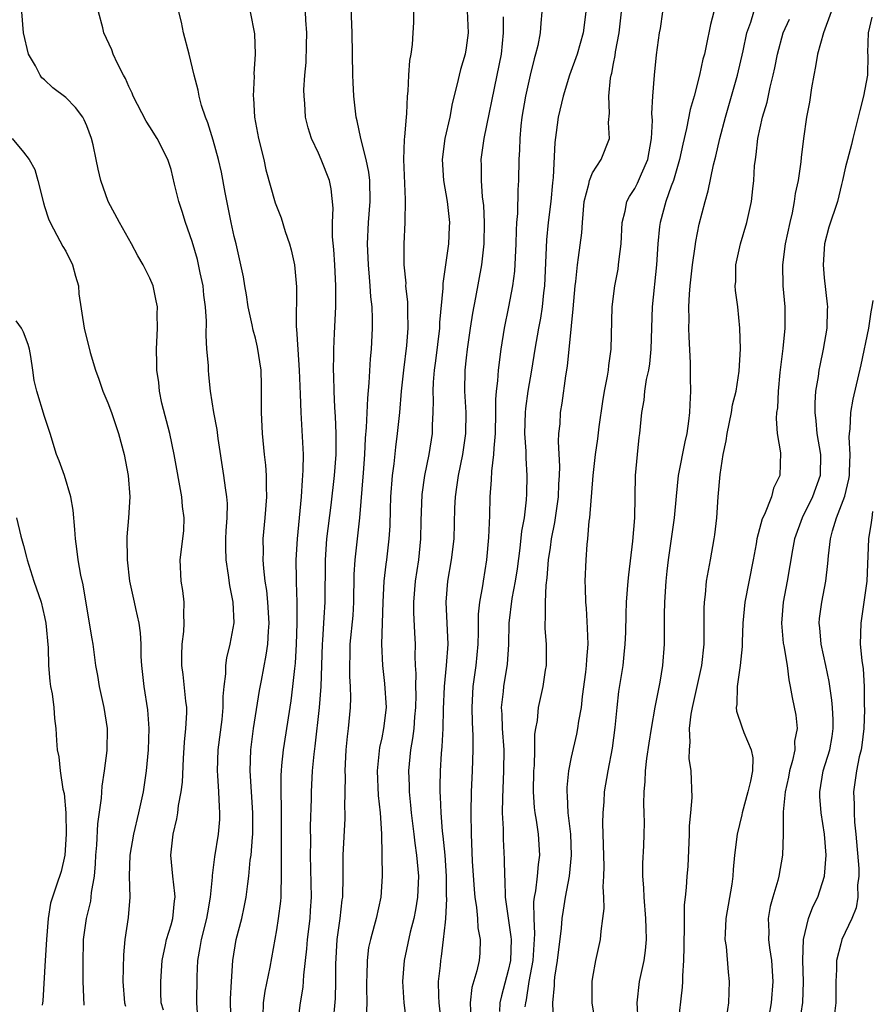
# Model space of a CAD drawing. Units: inches. Extents: x 2538000 to 2541000, y 1548000 to 1551000.
# Drawn here: x 2538457 to 2538538, y 1548161 to 1548254 of the extents above; entities that cross this region are included whole.
import ezdxf

# ---------------------------------------------------------------- set-up
doc = ezdxf.new("R2010")
doc.units = ezdxf.units.IN
doc.header["$MEASUREMENT"] = 0
doc.layers.add('LD25381548_2ft', color=105, linetype='Continuous')

msp = doc.modelspace()

# ---------------------------------------------------------------- linework, layer by layer
at = {"layer": 'LD25381548_2ft'}
for points, elevation in [([(2538486.394, 1548159), (2538486.615, 1548161.384), (2538486.648, 1548163), (2538486.639, 1548164.639), (2538486.776, 1548167), (2538487.047, 1548169), (2538487.246, 1548170.755), (2538487.29, 1548171), (2538487.323, 1548173), (2538487.328, 1548175), (2538487.516, 1548178.484), (2538487.527, 1548179), (2538487.501, 1548179.501), (2538487.543, 1548182.457), (2538487.526, 1548183), (2538487.63, 1548185), (2538487.742, 1548186.257), (2538487.853, 1548187), (2538488.041, 1548189), (2538488.074, 1548189.926), (2538488.035, 1548191), (2538487.961, 1548191.96), (2538487.952, 1548193), (2538487.989, 1548194.011), (2538488.001, 1548195), (2538488.268, 1548197.732), (2538488.356, 1548199), (2538488.393, 1548201.607), (2538488.463, 1548203), (2538488.901, 1548207), (2538489.262, 1548211.262), (2538489.388, 1548213), (2538489.459, 1548214.541), (2538489.558, 1548215.558), (2538489.662, 1548218.338), (2538489.801, 1548219.801), (2538489.919, 1548222.081), (2538490.011, 1548223), (2538490.12, 1548225), (2538490.116, 1548225.884), (2538490.073, 1548227), (2538489.963, 1548227.962), (2538489.905, 1548229), (2538489.819, 1548229.819), (2538489.734, 1548231), (2538489.65, 1548233), (2538489.735, 1548235), (2538489.896, 1548237), (2538489.858, 1548239), (2538489.776, 1548239.776), (2538489.514, 1548241), (2538489.002, 1548242.998), (2538488.669, 1548244.669), (2538488.581, 1548245), (2538488.341, 1548247), (2538488.291, 1548248.291), (2538488.243, 1548249), (2538488.193, 1548253), (2538488.021, 1548257)], 8364), ([(2538470.275, 1548160.275), (2538470.07, 1548161), (2538470.029, 1548161.97), (2538470.029, 1548163), (2538470.159, 1548165), (2538470.485, 1548166.485), (2538470.575, 1548167), (2538471, 1548168.397), (2538471.165, 1548169), (2538471.325, 1548170.675), (2538471.376, 1548171), (2538471.364, 1548171.364), (2538471.153, 1548173), (2538470.974, 1548175), (2538471.208, 1548177), (2538471.553, 1548178.447), (2538471.64, 1548179), (2538471.712, 1548179.712), (2538471.96, 1548181), (2538472.073, 1548181.927), (2538472.174, 1548184.174), (2538472.276, 1548185.724), (2538472.413, 1548187), (2538472.49, 1548188.49), (2538472.488, 1548189), (2538472.411, 1548189.589), (2538472.148, 1548192.148), (2538472.034, 1548193), (2538472.032, 1548193.968), (2538472.065, 1548195), (2538472.203, 1548196.204), (2538472.247, 1548197), (2538472.204, 1548197.795), (2538472.232, 1548199), (2538472.109, 1548200.109), (2538471.957, 1548201), (2538471.865, 1548203), (2538472.117, 1548205), (2538472.199, 1548205.801), (2538472.252, 1548207), (2538472.082, 1548208.082), (2538472.008, 1548209), (2538471.307, 1548213), (2538470.875, 1548215), (2538470.133, 1548217.867), (2538469.896, 1548219), (2538469.831, 1548219.831), (2538469.642, 1548221), (2538469.654, 1548221.654), (2538469.603, 1548223), (2538469.658, 1548223.658), (2538469.7, 1548225), (2538469.675, 1548226.325), (2538469.703, 1548227), (2538469.597, 1548227.597), (2538469.296, 1548229), (2538469, 1548229.73), (2538468.365, 1548231), (2538467.844, 1548231.844), (2538467.245, 1548233), (2538466.092, 1548235), (2538465.025, 1548237), (2538464.345, 1548239), (2538464.07, 1548240.07), (2538463.907, 1548241), (2538463.611, 1548242.389), (2538463.446, 1548243), (2538463, 1548244.179), (2538462.759, 1548244.759), (2538462.62, 1548245), (2538461.933, 1548245.933), (2538461, 1548246.878), (2538459.785, 1548247.785), (2538459, 1548248.535), (2538458.75, 1548248.75), (2538458.579, 1548249), (2538458.121, 1548249.879), (2538457.476, 1548251), (2538456.987, 1548253.014), (2538456.841, 1548255)], 8374), ([(2538473.55, 1548159.55), (2538473.435, 1548161), (2538473.469, 1548163.469), (2538473.542, 1548165), (2538473.773, 1548166.227), (2538473.89, 1548167), (2538474.406, 1548169), (2538474.476, 1548169.524), (2538474.751, 1548171), (2538474.922, 1548172.922), (2538474.919, 1548173.081), (2538475.159, 1548174.841), (2538475.51, 1548177), (2538475.62, 1548178.379), (2538475.642, 1548179), (2538475.586, 1548179.586), (2538475.538, 1548181), (2538475.453, 1548182.547), (2538475.412, 1548183), (2538475.486, 1548185), (2538475.853, 1548187.854), (2538475.956, 1548189), (2538475.945, 1548190.055), (2538476.041, 1548191), (2538476.198, 1548192.198), (2538476.193, 1548193), (2538476.279, 1548193.721), (2538476.605, 1548195), (2538476.977, 1548197.023), (2538476.891, 1548199), (2538476.565, 1548200.565), (2538476.457, 1548201.543), (2538476.222, 1548203), (2538476.19, 1548204.19), (2538476.208, 1548205), (2538476.235, 1548205.765), (2538476.331, 1548207), (2538476.364, 1548208.364), (2538476.306, 1548209), (2538476.162, 1548209.838), (2538476.018, 1548211), (2538475.482, 1548214.518), (2538475.372, 1548215.372), (2538475.054, 1548217), (2538474.73, 1548219), (2538474.57, 1548220.57), (2538474.544, 1548221), (2538474.54, 1548221.46), (2538474.41, 1548223), (2538474.328, 1548224.328), (2538474.351, 1548225.649), (2538474.271, 1548227), (2538474.125, 1548228.125), (2538474.032, 1548229), (2538473.757, 1548230.243), (2538473.502, 1548231.502), (2538473, 1548233.224), (2538472.368, 1548235), (2538472.049, 1548236.049), (2538471.724, 1548237), (2538471.337, 1548238.663), (2538471, 1548240.031), (2538470.701, 1548241), (2538469.688, 1548243), (2538469, 1548244.094), (2538468.632, 1548244.632), (2538467.404, 1548247), (2538467.298, 1548247.298), (2538467, 1548247.928), (2538466.688, 1548248.688), (2538466.485, 1548249), (2538465.909, 1548250.091), (2538465.51, 1548251), (2538465.387, 1548251.388), (2538464.63, 1548253), (2538464.525, 1548253.475), (2538464.127, 1548255)], 8372), ([(2538476.691, 1548159), (2538476.638, 1548161), (2538476.641, 1548161.359), (2538476.723, 1548163), (2538476.848, 1548165), (2538477.187, 1548167), (2538477.704, 1548169), (2538477.94, 1548170.06), (2538478.124, 1548171), (2538478.279, 1548172.279), (2538478.388, 1548173), (2538478.52, 1548174.52), (2538478.59, 1548175), (2538478.715, 1548176.714), (2538478.75, 1548177), (2538478.757, 1548177.243), (2538478.771, 1548179), (2538478.499, 1548183), (2538478.577, 1548185), (2538478.836, 1548187), (2538479.397, 1548190.603), (2538479.569, 1548191.569), (2538480.037, 1548193.963), (2538480.188, 1548195), (2538480.256, 1548196.255), (2538480.324, 1548197), (2538480.199, 1548199), (2538480.09, 1548200.089), (2538479.943, 1548201), (2538479.8, 1548202.199), (2538479.749, 1548203), (2538479.771, 1548203.771), (2538479.753, 1548205), (2538479.943, 1548207), (2538480.098, 1548209), (2538480.051, 1548209.949), (2538480.053, 1548211), (2538479.986, 1548211.985), (2538479.865, 1548213), (2538479.679, 1548215), (2538479.586, 1548217), (2538479.59, 1548219.59), (2538479.539, 1548221), (2538479.199, 1548223.199), (2538479, 1548224.041), (2538478.795, 1548224.795), (2538478.703, 1548225.297), (2538478.327, 1548227), (2538478.15, 1548228.15), (2538477.989, 1548229), (2538477.864, 1548229.864), (2538477.63, 1548231), (2538477.172, 1548233), (2538477, 1548233.685), (2538476.719, 1548235), (2538476.133, 1548237.867), (2538475.779, 1548239.78), (2538475.51, 1548241), (2538475, 1548242.835), (2538474.483, 1548244.483), (2538474.26, 1548245), (2538473.89, 1548246.11), (2538473.659, 1548247), (2538473.566, 1548247.566), (2538473.197, 1548249), (2538472.722, 1548251), (2538472.185, 1548253), (2538471.987, 1548254.013), (2538471.748, 1548255)], 8370), ([(2538478.497, 1548255), (2538478.908, 1548252.908), (2538478.982, 1548251), (2538478.87, 1548249.13), (2538478.884, 1548248.885), (2538478.79, 1548247), (2538478.815, 1548246.815), (2538478.905, 1548245), (2538479.302, 1548243), (2538479.803, 1548241), (2538480.009, 1548240.009), (2538480.887, 1548236.887), (2538481, 1548236.571), (2538481.452, 1548235.452), (2538481.836, 1548234.164), (2538482.254, 1548233), (2538482.408, 1548232.409), (2538482.715, 1548231), (2538482.909, 1548228.909), (2538482.882, 1548225.118), (2538482.911, 1548224.911), (2538483.021, 1548222.979), (2538483.16, 1548221), (2538483.261, 1548218.739), (2538483.309, 1548217), (2538483.527, 1548213), (2538483.518, 1548211.518), (2538483.487, 1548211), (2538483.434, 1548210.566), (2538483.335, 1548209), (2538482.957, 1548205), (2538482.846, 1548203), (2538482.865, 1548201.134), (2538482.884, 1548200.884), (2538482.932, 1548199), (2538482.937, 1548197), (2538482.887, 1548195), (2538482.791, 1548193.209), (2538482.718, 1548192.718), (2538482.54, 1548191), (2538482.362, 1548189.638), (2538481.635, 1548185), (2538481.496, 1548183.496), (2538481.435, 1548183), (2538481.414, 1548182.586), (2538481.416, 1548181), (2538481.465, 1548179.464), (2538481.465, 1548177), (2538481.448, 1548175.448), (2538481.465, 1548174.535), (2538481.462, 1548173), (2538481.404, 1548171.404), (2538481.411, 1548171), (2538481.382, 1548170.619), (2538481.175, 1548169), (2538481, 1548167.918), (2538480.361, 1548164.361), (2538479.9, 1548162.1), (2538479.739, 1548161), (2538479.716, 1548159.716)], 8368), ([(2538483.019, 1548158.981), (2538483.288, 1548161), (2538483.529, 1548162.471), (2538483.598, 1548163.598), (2538483.892, 1548166.109), (2538483.953, 1548167), (2538484.189, 1548169), (2538484.246, 1548169.755), (2538484.326, 1548171), (2538484.229, 1548175), (2538484.251, 1548176.251), (2538484.248, 1548177.752), (2538484.324, 1548180.324), (2538484.328, 1548181), (2538484.436, 1548183), (2538484.574, 1548184.574), (2538484.676, 1548185.324), (2538485.089, 1548189), (2538485.246, 1548191), (2538485.359, 1548195), (2538485.399, 1548195.398), (2538485.485, 1548197), (2538485.531, 1548197.531), (2538485.62, 1548199), (2538485.643, 1548203), (2538485.799, 1548205), (2538486.199, 1548208.199), (2538486.526, 1548211), (2538486.665, 1548213), (2538486.662, 1548215), (2538486.603, 1548216.603), (2538486.546, 1548217.454), (2538486.483, 1548219), (2538486.453, 1548220.454), (2538486.421, 1548221), (2538486.455, 1548222.455), (2538486.438, 1548223), (2538486.524, 1548224.524), (2538486.636, 1548227), (2538486.645, 1548229), (2538486.544, 1548231), (2538486.453, 1548232.453), (2538486.331, 1548233.669), (2538486.326, 1548235), (2538486.388, 1548236.388), (2538486.21, 1548238.21), (2538486.036, 1548239), (2538485.254, 1548241), (2538485, 1548241.596), (2538484.324, 1548243), (2538483.998, 1548243.998), (2538483.765, 1548245), (2538483.705, 1548246.295), (2538483.621, 1548247), (2538483.608, 1548247.608), (2538483.7, 1548249), (2538483.819, 1548250.181), (2538483.85, 1548251.85), (2538483.894, 1548253), (2538483.794, 1548254.206), (2538483.761, 1548255)], 8366), ([(2538494.003, 1548255), (2538493.996, 1548253.996), (2538493.961, 1548253), (2538493.889, 1548251.889), (2538493.745, 1548251), (2538493.625, 1548250.375), (2538493.533, 1548249), (2538493.475, 1548247.475), (2538493.42, 1548247), (2538493.353, 1548245.352), (2538493.306, 1548245), (2538493.158, 1548243.158), (2538493.114, 1548242.886), (2538493.051, 1548241), (2538493.208, 1548237.207), (2538493.233, 1548237), (2538493.187, 1548235.187), (2538493.198, 1548235), (2538493.088, 1548233), (2538493.095, 1548231), (2538493.266, 1548229.266), (2538493.263, 1548229), (2538493.443, 1548227.443), (2538493.452, 1548227), (2538493.441, 1548226.559), (2538493.484, 1548225), (2538493.354, 1548223.354), (2538493.062, 1548221), (2538492.841, 1548219), (2538492.668, 1548217), (2538492.462, 1548215), (2538492.287, 1548213.713), (2538492.13, 1548212.13), (2538491.985, 1548211), (2538491.839, 1548209), (2538491.79, 1548207.79), (2538491.754, 1548206.246), (2538491.672, 1548205), (2538491.44, 1548203), (2538491.383, 1548202.617), (2538491.209, 1548201), (2538491.09, 1548199), (2538490.971, 1548195), (2538491.057, 1548193), (2538491.271, 1548191.271), (2538491.4, 1548189), (2538491.176, 1548187), (2538491, 1548186.121), (2538490.791, 1548185.21), (2538490.552, 1548183), (2538490.659, 1548180.659), (2538490.852, 1548179), (2538490.969, 1548177.031), (2538491.043, 1548173), (2538490.913, 1548171), (2538490.462, 1548169), (2538490.285, 1548168.285), (2538489.916, 1548167), (2538489.754, 1548166.246), (2538489.596, 1548165), (2538489.573, 1548163.573), (2538489.536, 1548163), (2538489.556, 1548162.444), (2538489.568, 1548161), (2538489.518, 1548159.518)], 8362), ([(2538499.101, 1548255.101), (2538499.195, 1548253), (2538499, 1548251.572), (2538498.901, 1548251), (2538498.463, 1548249.537), (2538498.335, 1548249), (2538498.162, 1548248.162), (2538497.69, 1548246.31), (2538497.446, 1548245), (2538496.988, 1548243), (2538496.716, 1548241), (2538496.849, 1548239), (2538497.207, 1548237), (2538497.419, 1548235), (2538497.403, 1548234.597), (2538497.327, 1548233), (2538496.786, 1548229.214), (2538496.789, 1548228.789), (2538496.476, 1548225.524), (2538496.465, 1548225), (2538496.104, 1548221.896), (2538495.979, 1548221), (2538495.883, 1548219.883), (2538495.848, 1548219), (2538495.885, 1548218.115), (2538495.859, 1548217), (2538495.795, 1548215.795), (2538495.785, 1548215), (2538495.467, 1548213), (2538495.052, 1548211), (2538494.802, 1548209.198), (2538494.72, 1548206.72), (2538494.687, 1548205), (2538494.469, 1548203), (2538494.167, 1548201), (2538494.013, 1548199), (2538494.016, 1548198.017), (2538494.092, 1548196.092), (2538494.152, 1548195), (2538494.135, 1548193.864), (2538494.17, 1548193), (2538494.228, 1548192.228), (2538494.199, 1548191), (2538494.219, 1548190.219), (2538494.196, 1548189), (2538494.105, 1548188.105), (2538494.028, 1548187), (2538493.93, 1548186.07), (2538493.73, 1548185), (2538493.533, 1548183), (2538493.584, 1548181.584), (2538493.585, 1548181), (2538493.735, 1548179.735), (2538493.795, 1548179), (2538494.046, 1548177), (2538494.131, 1548176.131), (2538494.303, 1548175), (2538494.343, 1548174.343), (2538494.468, 1548173), (2538494.381, 1548171), (2538494.188, 1548169.812), (2538494.027, 1548169), (2538493.693, 1548167.693), (2538493.117, 1548165), (2538492.954, 1548163), (2538493.103, 1548161), (2538493.329, 1548159)], 8360), ([(2538506.19, 1548255), (2538506.079, 1548253.921), (2538506.035, 1548253), (2538505.797, 1548251.797), (2538505.592, 1548251), (2538505.449, 1548250.551), (2538505.066, 1548249), (2538504.639, 1548247), (2538504.302, 1548245), (2538504.198, 1548244.199), (2538504.094, 1548243), (2538504.079, 1548241.921), (2538504.008, 1548241), (2538503.966, 1548239), (2538503.9, 1548238.1), (2538503.872, 1548235.872), (2538503.788, 1548235), (2538503.74, 1548234.26), (2538503.715, 1548233), (2538503.595, 1548230.405), (2538503.417, 1548229), (2538503.038, 1548227), (2538502.62, 1548225), (2538502.287, 1548223), (2538502.034, 1548221), (2538501.984, 1548219.984), (2538501.861, 1548219), (2538501.79, 1548218.21), (2538501.795, 1548217), (2538501.751, 1548215), (2538501.622, 1548213.622), (2538501.617, 1548213), (2538501.416, 1548211.416), (2538501.392, 1548210.607), (2538501.261, 1548209), (2538501.217, 1548207.217), (2538501.131, 1548205.131), (2538500.948, 1548203), (2538500.615, 1548201), (2538500.557, 1548200.557), (2538500.262, 1548199), (2538500.141, 1548197.859), (2538500.14, 1548196.14), (2538500.11, 1548195), (2538499.922, 1548193), (2538499.639, 1548191), (2538499.53, 1548189), (2538499.565, 1548187.565), (2538499.639, 1548186.361), (2538499.653, 1548185), (2538499.591, 1548183), (2538499.49, 1548181), (2538499.447, 1548179), (2538499.477, 1548177), (2538499.588, 1548174.412), (2538499.753, 1548171.753), (2538499.82, 1548171), (2538499.983, 1548170.017), (2538500.068, 1548169), (2538500.11, 1548168.11), (2538500.335, 1548167), (2538500.289, 1548165.711), (2538500.226, 1548165), (2538500.008, 1548164.008), (2538499.561, 1548162.439), (2538499.4, 1548161), (2538499.457, 1548159.457)], 8356), ([(2538510.368, 1548255), (2538510.123, 1548253), (2538509.539, 1548251), (2538508.825, 1548249), (2538508.207, 1548247), (2538507.742, 1548245), (2538507.557, 1548243.557), (2538507.409, 1548242.591), (2538507.279, 1548239.279), (2538507.211, 1548238.789), (2538507.048, 1548237), (2538506.803, 1548235), (2538506.634, 1548233.366), (2538506.433, 1548229), (2538506.346, 1548228.347), (2538506.22, 1548227), (2538506.053, 1548225.947), (2538505.871, 1548225), (2538505.523, 1548223), (2538505.213, 1548221), (2538504.858, 1548219), (2538504.63, 1548217.37), (2538504.599, 1548217), (2538504.558, 1548215), (2538504.666, 1548213.334), (2538504.656, 1548212.656), (2538504.765, 1548211), (2538504.737, 1548209.262), (2538504.709, 1548208.709), (2538504.502, 1548207), (2538504.274, 1548205.726), (2538504.111, 1548204.112), (2538503.839, 1548202.161), (2538503.67, 1548201), (2538503.353, 1548199.353), (2538503.046, 1548197), (2538503.01, 1548194.99), (2538502.892, 1548193.108), (2538502.543, 1548191), (2538502.507, 1548190.507), (2538502.342, 1548189), (2538502.381, 1548188.381), (2538502.428, 1548187), (2538502.568, 1548185), (2538502.56, 1548183), (2538502.446, 1548180.446), (2538502.435, 1548179), (2538502.505, 1548177.495), (2538502.519, 1548176.519), (2538502.622, 1548174.622), (2538502.636, 1548173), (2538502.668, 1548172.668), (2538502.7, 1548171), (2538502.985, 1548169.015), (2538503.257, 1548167.257), (2538503.272, 1548167), (2538503.206, 1548165), (2538503, 1548164.046), (2538502.354, 1548161.646), (2538502.217, 1548161), (2538502.156, 1548160.156)], 8354), ([(2538504.62, 1548160.62), (2538504.659, 1548161), (2538504.723, 1548161.277), (2538504.992, 1548163), (2538505.367, 1548165), (2538505.54, 1548167.54), (2538505.446, 1548169), (2538505.436, 1548170.564), (2538505.491, 1548171), (2538505.616, 1548171.616), (2538505.791, 1548173), (2538505.881, 1548174.119), (2538506.009, 1548175), (2538505.867, 1548177), (2538505.682, 1548178.318), (2538505.563, 1548179), (2538505.508, 1548179.508), (2538505.408, 1548181), (2538505.442, 1548183), (2538505.488, 1548183.488), (2538505.528, 1548185), (2538505.534, 1548186.466), (2538505.618, 1548187), (2538505.765, 1548187.765), (2538505.874, 1548189), (2538506.327, 1548191), (2538506.539, 1548192.539), (2538506.624, 1548193), (2538506.617, 1548195), (2538506.513, 1548196.513), (2538506.499, 1548197), (2538506.542, 1548197.458), (2538506.524, 1548199), (2538506.599, 1548200.599), (2538506.703, 1548201.297), (2538506.835, 1548203), (2538507, 1548204.188), (2538507.122, 1548205), (2538507.437, 1548206.563), (2538507.771, 1548209), (2538507.803, 1548210.197), (2538507.854, 1548211), (2538507.883, 1548211.883), (2538507.765, 1548214.235), (2538507.815, 1548215), (2538507.916, 1548215.916), (2538507.973, 1548217), (2538508.116, 1548217.884), (2538508.458, 1548220.457), (2538508.618, 1548221.382), (2538509, 1548225.219), (2538509.174, 1548226.826), (2538509.349, 1548229), (2538509.414, 1548229.414), (2538509.572, 1548231), (2538509.682, 1548231.682), (2538509.98, 1548234.02), (2538510.044, 1548235), (2538510.222, 1548237), (2538510.656, 1548238.656), (2538510.713, 1548239), (2538511, 1548239.729), (2538511.832, 1548241), (2538512.608, 1548243), (2538512.507, 1548244.507), (2538512.623, 1548245.377), (2538512.541, 1548247), (2538512.709, 1548248.709), (2538512.772, 1548249), (2538512.827, 1548249.173), (2538513, 1548250.115), (2538513.153, 1548250.847), (2538513.194, 1548251.194), (2538513.538, 1548253), (2538513.753, 1548255)], 8352), ([(2538507.307, 1548159.307), (2538507.246, 1548161), (2538507.382, 1548162.618), (2538507.382, 1548163), (2538507.425, 1548163.425), (2538507.672, 1548165), (2538508.064, 1548168.064), (2538508.133, 1548169), (2538508.237, 1548169.763), (2538508.443, 1548171), (2538508.822, 1548173), (2538509.016, 1548175), (2538508.929, 1548177), (2538508.695, 1548179), (2538508.623, 1548180.623), (2538508.58, 1548181), (2538508.588, 1548181.411), (2538508.741, 1548183), (2538509, 1548184.281), (2538509.518, 1548186.482), (2538509.619, 1548187), (2538509.707, 1548187.707), (2538509.94, 1548189), (2538510.055, 1548190.055), (2538510.363, 1548192.363), (2538510.431, 1548193), (2538510.446, 1548193.554), (2538510.575, 1548195), (2538510.538, 1548196.538), (2538510.417, 1548198.417), (2538510.366, 1548199), (2538510.346, 1548200.346), (2538510.317, 1548201), (2538510.387, 1548203), (2538510.481, 1548204.481), (2538510.542, 1548205), (2538510.676, 1548206.676), (2538510.731, 1548207), (2538511.074, 1548211), (2538511.292, 1548213), (2538511.495, 1548214.505), (2538511.629, 1548215.629), (2538511.972, 1548218.028), (2538512.136, 1548219), (2538512.425, 1548220.425), (2538512.513, 1548221), (2538512.552, 1548221.448), (2538512.783, 1548223), (2538512.867, 1548227), (2538513.117, 1548229), (2538513.419, 1548230.581), (2538513.481, 1548231), (2538513.523, 1548231.523), (2538513.708, 1548233), (2538513.81, 1548235), (2538514.096, 1548236.096), (2538514.259, 1548237), (2538514.506, 1548237.494), (2538515, 1548238.241), (2538515.264, 1548238.736), (2538515.636, 1548239.636), (2538516.243, 1548241), (2538516.594, 1548243), (2538516.682, 1548244.682), (2538516.641, 1548245.359), (2538516.728, 1548247), (2538516.876, 1548249), (2538517.068, 1548250.932), (2538517.346, 1548253), (2538517.437, 1548253.436), (2538517.688, 1548255)], 8350), ([(2538522.528, 1548255), (2538522.209, 1548253.791), (2538521.789, 1548251.789), (2538521.614, 1548251), (2538521.483, 1548250.517), (2538521.164, 1548249), (2538520.64, 1548247), (2538520.267, 1548245.733), (2538519.927, 1548243.927), (2538519.565, 1548242.435), (2538519.253, 1548241), (2538518.681, 1548239), (2538518.461, 1548238.461), (2538517.964, 1548237), (2538517.412, 1548235), (2538517.361, 1548234.639), (2538517.203, 1548233), (2538517.084, 1548231), (2538516.646, 1548227), (2538516.539, 1548223), (2538516.404, 1548221.596), (2538516.308, 1548221), (2538516.106, 1548220.106), (2538515.935, 1548219), (2538515.854, 1548218.146), (2538515.644, 1548217), (2538515.446, 1548215), (2538515.392, 1548214.608), (2538515.228, 1548213), (2538515.055, 1548211), (2538514.974, 1548207), (2538514.795, 1548204.795), (2538514.408, 1548201.592), (2538514.354, 1548201), (2538514.208, 1548199), (2538514.155, 1548197.844), (2538514.118, 1548196.118), (2538514.071, 1548195), (2538513.979, 1548194.021), (2538513.864, 1548193), (2538513.477, 1548190.523), (2538513.292, 1548189), (2538513.116, 1548187.116), (2538512.86, 1548185.14), (2538512.452, 1548183), (2538512.12, 1548181), (2538512.068, 1548180.068), (2538511.98, 1548179), (2538511.959, 1548178.041), (2538512.065, 1548173.935), (2538512.049, 1548173), (2538511.979, 1548171.979), (2538512.033, 1548171), (2538512.063, 1548169.937), (2538511.953, 1548169), (2538511.773, 1548167.773), (2538511.726, 1548167), (2538511.292, 1548165), (2538511, 1548163.436), (2538510.933, 1548163), (2538510.931, 1548161), (2538511.213, 1548159.213)], 8348), ([(2538515.339, 1548159.339), (2538515.226, 1548161), (2538515.469, 1548163), (2538515.574, 1548163.574), (2538515.895, 1548165), (2538516.034, 1548165.966), (2538516.118, 1548167), (2538516.079, 1548168.078), (2538516.066, 1548169), (2538515.895, 1548171), (2538515.879, 1548171.88), (2538515.789, 1548173), (2538515.779, 1548174.221), (2538515.878, 1548175.878), (2538515.909, 1548177), (2538515.924, 1548178.076), (2538515.911, 1548179), (2538515.877, 1548179.877), (2538515.906, 1548181), (2538516.005, 1548181.995), (2538516.026, 1548183), (2538516.151, 1548184.151), (2538516.366, 1548185.634), (2538516.586, 1548187), (2538516.95, 1548189.05), (2538517.405, 1548191.405), (2538517.663, 1548193), (2538517.819, 1548195), (2538517.842, 1548197.842), (2538517.873, 1548199), (2538517.981, 1548201), (2538518.074, 1548201.926), (2538518.196, 1548203), (2538518.51, 1548205), (2538518.789, 1548207), (2538518.958, 1548209.042), (2538519.165, 1548211), (2538519.781, 1548214.219), (2538519.973, 1548215), (2538520.155, 1548216.155), (2538520.24, 1548217), (2538520.26, 1548217.74), (2538520.324, 1548219), (2538520.289, 1548220.289), (2538520.299, 1548221.701), (2538520.164, 1548224.164), (2538520.153, 1548225), (2538520.174, 1548225.826), (2538520.151, 1548227), (2538520.206, 1548228.206), (2538520.279, 1548229), (2538520.493, 1548231), (2538520.745, 1548232.745), (2538520.798, 1548233.202), (2538521.127, 1548234.873), (2538521.676, 1548237), (2538521.979, 1548238.021), (2538522.486, 1548240.486), (2538522.698, 1548241.302), (2538523.076, 1548243), (2538523.611, 1548245), (2538524.202, 1548247), (2538524.771, 1548249), (2538525.304, 1548251.304), (2538525.646, 1548253), (2538526.016, 1548254.016), (2538526.309, 1548255)], 8346), ([(2538533.658, 1548255), (2538532.911, 1548253), (2538532.368, 1548251), (2538532.171, 1548249.829), (2538531.993, 1548249), (2538531.776, 1548247.776), (2538531.582, 1548246.418), (2538531.323, 1548245), (2538531.017, 1548242.983), (2538530.803, 1548241.197), (2538530.773, 1548240.773), (2538530.521, 1548239), (2538530.245, 1548237.755), (2538530.152, 1548237), (2538529.933, 1548235.933), (2538529.715, 1548235), (2538529.282, 1548233), (2538529.019, 1548231), (2538529.066, 1548229), (2538529.249, 1548227), (2538529.253, 1548225), (2538529.054, 1548223.054), (2538528.786, 1548220.786), (2538528.622, 1548219), (2538528.556, 1548217.444), (2538528.476, 1548217), (2538528.418, 1548216.418), (2538528.529, 1548215), (2538528.836, 1548213.164), (2538528.783, 1548211), (2538528.191, 1548209.809), (2538527.994, 1548209), (2538527.321, 1548207.321), (2538527.113, 1548206.887), (2538526.591, 1548205), (2538526.517, 1548204.517), (2538526.236, 1548203), (2538525.47, 1548199), (2538525.28, 1548197), (2538525.212, 1548195.211), (2538525.214, 1548194.786), (2538525.025, 1548193), (2538524.736, 1548191), (2538524.705, 1548189.294), (2538524.646, 1548189), (2538524.668, 1548188.669), (2538525.164, 1548187.164), (2538525.356, 1548186.644), (2538526.071, 1548185), (2538526.215, 1548184.215), (2538526.173, 1548183), (2538526.005, 1548182.005), (2538525.755, 1548181), (2538525.203, 1548179), (2538525.177, 1548178.823), (2538524.722, 1548177), (2538524.48, 1548175), (2538524.355, 1548173.645), (2538524.331, 1548173), (2538524.234, 1548172.234), (2538523.665, 1548169), (2538523.575, 1548167.575), (2538523.573, 1548167), (2538523.68, 1548166.32), (2538523.879, 1548163.88), (2538523.981, 1548163), (2538523.914, 1548161), (2538523.722, 1548159.722)], 8342), ([(2538502.533, 1548254.533), (2538502.534, 1548253), (2538502.314, 1548251), (2538501.923, 1548249), (2538500.687, 1548243), (2538500.415, 1548241), (2538500.438, 1548240.437), (2538500.425, 1548239), (2538500.54, 1548237.46), (2538500.641, 1548236.641), (2538500.729, 1548235), (2538500.692, 1548233), (2538500.473, 1548231), (2538499.899, 1548227.898), (2538499.597, 1548226.403), (2538499.374, 1548225), (2538499.09, 1548223), (2538499, 1548222.172), (2538498.88, 1548221), (2538498.853, 1548219), (2538498.966, 1548217), (2538498.95, 1548215), (2538498.66, 1548213), (2538498.246, 1548211), (2538498.106, 1548209.895), (2538497.958, 1548209), (2538497.916, 1548207.916), (2538497.842, 1548205), (2538497.598, 1548203), (2538497.245, 1548201), (2538497.081, 1548199), (2538497.264, 1548195), (2538497.125, 1548193), (2538496.929, 1548191), (2538496.831, 1548188.831), (2538496.789, 1548187), (2538496.711, 1548185.29), (2538496.649, 1548184.649), (2538496.546, 1548183), (2538496.503, 1548181.497), (2538496.504, 1548181), (2538496.543, 1548180.543), (2538496.589, 1548179), (2538496.736, 1548177.263), (2538496.797, 1548176.797), (2538496.974, 1548175), (2538497.11, 1548173), (2538497.125, 1548171.125), (2538497.142, 1548170.858), (2538497.033, 1548169), (2538497, 1548168.651), (2538496.833, 1548167), (2538496.63, 1548165.37), (2538496.567, 1548165), (2538496.532, 1548164.532), (2538496.363, 1548163), (2538496.37, 1548161.63), (2538496.41, 1548161), (2538496.643, 1548159)], 8358), ([(2538519.123, 1548158.877), (2538519.527, 1548162.473), (2538519.561, 1548163), (2538519.557, 1548163.557), (2538519.668, 1548165), (2538519.706, 1548166.294), (2538519.699, 1548167), (2538519.733, 1548167.733), (2538519.721, 1548169), (2538519.729, 1548170.271), (2538519.821, 1548171), (2538519.913, 1548171.913), (2538519.984, 1548173), (2538520.066, 1548173.933), (2538520.216, 1548177), (2538520.219, 1548177.781), (2538520.346, 1548179), (2538520.465, 1548180.465), (2538520.355, 1548183), (2538520.177, 1548184.177), (2538520.191, 1548185), (2538520.283, 1548185.717), (2538520.218, 1548187), (2538520.37, 1548188.37), (2538520.485, 1548189), (2538521.37, 1548193), (2538521.59, 1548195), (2538521.604, 1548195.604), (2538521.604, 1548198.396), (2538521.625, 1548199), (2538521.723, 1548199.723), (2538521.831, 1548201), (2538521.997, 1548202.003), (2538522.206, 1548203), (2538522.56, 1548205), (2538522.611, 1548205.389), (2538522.783, 1548207), (2538522.926, 1548209), (2538523.114, 1548211.114), (2538523.402, 1548213), (2538523.698, 1548214.302), (2538523.772, 1548215), (2538524.188, 1548217), (2538524.296, 1548217.704), (2538524.618, 1548219), (2538524.925, 1548220.925), (2538525.032, 1548223.032), (2538524.99, 1548224.99), (2538524.78, 1548227), (2538524.57, 1548228.57), (2538524.548, 1548229), (2538524.586, 1548229.414), (2538524.614, 1548231), (2538525.053, 1548233), (2538525.639, 1548235), (2538526.092, 1548237), (2538526.212, 1548238.212), (2538526.322, 1548239), (2538526.381, 1548240.382), (2538526.453, 1548241), (2538526.538, 1548241.462), (2538526.693, 1548243), (2538527.135, 1548245), (2538527.562, 1548246.438), (2538527.864, 1548247.864), (2538528.152, 1548249), (2538528.306, 1548249.694), (2538528.561, 1548251), (2538529.101, 1548253), (2538529.704, 1548254.296)], 8344), ([(2538537.514, 1548254.486), (2538537.158, 1548253), (2538537.108, 1548251.109), (2538537.117, 1548250.883), (2538537.092, 1548249), (2538536.727, 1548247), (2538536.361, 1548245.639), (2538536.22, 1548245), (2538535.719, 1548243), (2538535.593, 1548242.407), (2538535.186, 1548241), (2538535, 1548240.289), (2538534.734, 1548239), (2538534.625, 1548238.625), (2538534.239, 1548237), (2538533.427, 1548234.573), (2538533.021, 1548233), (2538532.889, 1548231), (2538533, 1548229.754), (2538533.27, 1548227.27), (2538533.288, 1548227), (2538533.268, 1548226.732), (2538533.228, 1548225), (2538532.902, 1548223), (2538532.558, 1548221.442), (2538532.479, 1548221), (2538532.414, 1548220.414), (2538532.172, 1548219), (2538532.092, 1548217.908), (2538532.094, 1548217), (2538532.2, 1548216.2), (2538532.302, 1548215), (2538532.649, 1548213), (2538532.61, 1548211), (2538531.876, 1548209), (2538530.891, 1548207), (2538530.179, 1548205), (2538529.973, 1548203.973), (2538529.459, 1548201), (2538529.085, 1548199), (2538528.921, 1548197), (2538529.104, 1548195.104), (2538529.16, 1548194.84), (2538529.466, 1548193), (2538529.621, 1548191.621), (2538529.769, 1548191), (2538529.952, 1548189.952), (2538530.292, 1548188.292), (2538530.41, 1548187), (2538530.185, 1548185.815), (2538530.187, 1548185), (2538529.981, 1548183.981), (2538529.7, 1548183), (2538529.591, 1548182.409), (2538529.286, 1548181), (2538529.094, 1548179.094), (2538529.109, 1548178.891), (2538529.097, 1548177), (2538529.031, 1548175), (2538528.695, 1548173), (2538528.59, 1548172.59), (2538528.112, 1548171), (2538527.87, 1548170.13), (2538527.662, 1548169), (2538527.723, 1548167.723), (2538527.702, 1548167), (2538527.792, 1548166.208), (2538527.986, 1548165), (2538528.109, 1548163), (2538527.951, 1548161), (2538527.72, 1548159.72)], 8340), ([(2538455.928, 1548243), (2538457, 1548241.673), (2538457.525, 1548241), (2538458.059, 1548240.059), (2538458.364, 1548239), (2538458.879, 1548236.879), (2538459, 1548236.539), (2538459.364, 1548235.364), (2538459.517, 1548235), (2538460.171, 1548233.829), (2538460.726, 1548232.726), (2538461, 1548232.29), (2538461.652, 1548231), (2538461.934, 1548229.934), (2538462.207, 1548229), (2538462.26, 1548228.261), (2538462.747, 1548225), (2538463.312, 1548222.688), (2538463.815, 1548221), (2538464.146, 1548220.145), (2538464.531, 1548219), (2538465, 1548217.899), (2538465.337, 1548217), (2538466.023, 1548215), (2538466.548, 1548213), (2538466.934, 1548211), (2538467.079, 1548209), (2538466.965, 1548207), (2538466.808, 1548205.192), (2538466.823, 1548203), (2538467.064, 1548201), (2538467.51, 1548199), (2538467.617, 1548198.382), (2538467.933, 1548197), (2538468.076, 1548196.076), (2538468.122, 1548195), (2538468.146, 1548193.854), (2538468.197, 1548193), (2538468.405, 1548191), (2538468.766, 1548188.767), (2538468.89, 1548187), (2538468.827, 1548185), (2538468.639, 1548183), (2538468.337, 1548181), (2538467.916, 1548179), (2538467.437, 1548177), (2538467.086, 1548175), (2538467.027, 1548173), (2538467.079, 1548171), (2538466.921, 1548169.079), (2538466.618, 1548167), (2538466.476, 1548165.525), (2538466.417, 1548163), (2538466.578, 1548161), (2538466.681, 1548160.681)], 8376), ([(2538530.653, 1548159), (2538530.975, 1548161.026), (2538531.034, 1548162.966), (2538530.966, 1548165.034), (2538531.016, 1548166.984), (2538531.505, 1548169), (2538531.922, 1548170.078), (2538532.375, 1548171), (2538533.007, 1548173), (2538533.16, 1548175), (2538533.027, 1548177), (2538532.691, 1548179), (2538532.567, 1548180.567), (2538532.559, 1548181), (2538532.9, 1548183), (2538533.508, 1548185), (2538533.732, 1548186.268), (2538533.844, 1548187), (2538533.829, 1548187.829), (2538533.779, 1548189), (2538533.71, 1548189.71), (2538533.457, 1548191.456), (2538533.146, 1548193), (2538532.699, 1548195), (2538532.573, 1548196.573), (2538532.511, 1548197), (2538532.546, 1548197.454), (2538532.753, 1548199), (2538533.149, 1548201), (2538533.345, 1548202.655), (2538533.388, 1548203.388), (2538533.578, 1548205), (2538533.77, 1548205.77), (2538534.141, 1548207), (2538534.933, 1548209.067), (2538535.33, 1548210.67), (2538535.378, 1548211), (2538535.405, 1548211.405), (2538535.444, 1548213), (2538535.347, 1548214.653), (2538535.374, 1548215), (2538535.445, 1548215.445), (2538535.514, 1548217), (2538535.739, 1548218.261), (2538536.491, 1548221.509), (2538537.218, 1548225), (2538537.446, 1548226.555), (2538537.542, 1548227), (2538537.62, 1548227.62)], 8338), ([(2538462.759, 1548160.759), (2538462.66, 1548163), (2538462.646, 1548164.647), (2538462.697, 1548167), (2538462.974, 1548169), (2538463.377, 1548170.623), (2538463.426, 1548171), (2538463.459, 1548171.459), (2538463.719, 1548173), (2538463.816, 1548174.184), (2538463.853, 1548175), (2538463.948, 1548175.948), (2538464.038, 1548177.962), (2538464.406, 1548180.406), (2538464.47, 1548181.53), (2538464.691, 1548183), (2538464.927, 1548184.927), (2538464.966, 1548187), (2538464.645, 1548189), (2538464.193, 1548191), (2538464.044, 1548192.044), (2538463.875, 1548193), (2538463.614, 1548195), (2538463.513, 1548195.513), (2538463, 1548198.528), (2538462.653, 1548200.653), (2538462.443, 1548201.557), (2538462.18, 1548203), (2538462.066, 1548204.066), (2538461.919, 1548205), (2538461.88, 1548205.88), (2538461.722, 1548207.723), (2538461.5, 1548209), (2538460.874, 1548211), (2538460.394, 1548212.394), (2538460.142, 1548213), (2538459.519, 1548215), (2538459, 1548216.598), (2538458.262, 1548219), (2538458.013, 1548220.013), (2538457.894, 1548221), (2538457.695, 1548222.305), (2538457.56, 1548223), (2538457.452, 1548223.452), (2538457, 1548224.618), (2538456.82, 1548225), (2538456.312, 1548225.688)], 8378), ([(2538537.583, 1548207.583), (2538537.496, 1548207), (2538537.458, 1548206.542), (2538537.204, 1548205), (2538537.036, 1548201), (2538536.764, 1548199), (2538536.451, 1548197), (2538536.407, 1548195), (2538536.551, 1548193.449), (2538536.673, 1548192.673), (2538536.783, 1548191), (2538536.787, 1548189.213), (2538536.811, 1548188.811), (2538536.735, 1548187), (2538536.554, 1548185.446), (2538536.486, 1548185), (2538536.313, 1548184.314), (2538536.063, 1548183), (2538535.774, 1548181), (2538535.832, 1548179.832), (2538535.818, 1548179), (2538535.866, 1548178.134), (2538536.003, 1548177), (2538536.266, 1548173.734), (2538536.268, 1548173), (2538536.16, 1548172.16), (2538536.183, 1548171), (2538536.014, 1548169.986), (2538535.605, 1548169), (2538534.656, 1548167), (2538534.57, 1548166.57), (2538534.16, 1548165), (2538534.164, 1548164.163), (2538534.099, 1548163), (2538534.089, 1548161), (2538533.964, 1548159.964)], 8336), ([(2538456.343, 1548207), (2538456.749, 1548205.251), (2538457, 1548204.367), (2538457.28, 1548203.28), (2538457.336, 1548203), (2538457.981, 1548201), (2538458.656, 1548199), (2538459, 1548197.616), (2538459.129, 1548197), (2538459.336, 1548194.665), (2538459.375, 1548193), (2538459.49, 1548191.49), (2538459.567, 1548191), (2538459.707, 1548190.294), (2538459.877, 1548189), (2538459.95, 1548187.95), (2538460.057, 1548187), (2538460.118, 1548185.882), (2538460.188, 1548185), (2538460.336, 1548184.336), (2538460.484, 1548183), (2538460.738, 1548181.262), (2538460.843, 1548180.843), (2538460.998, 1548179), (2538461.04, 1548177), (2538460.914, 1548175), (2538460.565, 1548173.435), (2538460.141, 1548172.141), (2538459.742, 1548171), (2538459.572, 1548170.428), (2538459.32, 1548169), (2538459.166, 1548167), (2538459.062, 1548165), (2538458.825, 1548161.175), (2538458.775, 1548160.775)], 8380)]:
    msp.add_lwpolyline(points, dxfattribs=dict(at, elevation=elevation))

doc.saveas('drawing.dxf')
